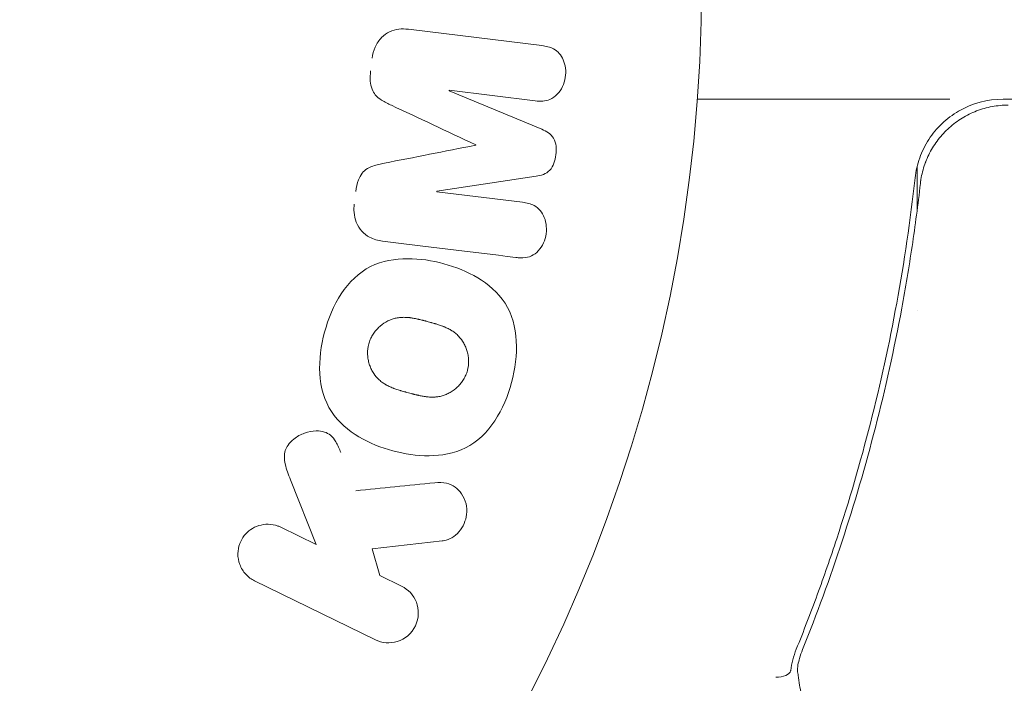
# Model space of a CAD drawing. Units: millimetres. Extents: x -4254 to 4372, y -4175 to 2908.
# Drawn here: x -2265 to -2232, y 741 to 764 of the extents above; entities that cross this region are included whole.
import ezdxf

# ---------------------------------------------------------------- set-up
doc = ezdxf.new("R2010")
doc.units = ezdxf.units.MM
doc.header["$LTSCALE"] = 20
doc.layers.add('2d', color=230, linetype='Continuous')

msp = doc.modelspace()

# ---------------------------------------------------------------- linework, layer by layer
at = {"layer": '2d', "lineweight": 0}
for p, q in [((-2252.215, 763.462, 122.972), (-2247.69, 762.906, 122.972)), ((-2250.837, 761.374, 122.972), (-2247.694, 760.068, 122.972)), ((-2247.92, 761.035, 122.972), (-2250.835, 761.392, 122.972)), ((-2233.858, 761.09, 122.972), (-2242.42, 761.09, 122.972)), ((-2216.019, 761.09, 122.972), (-2232.055, 761.09, 122.972)), ((-2234.971, 757.289, 122.972), (-2234.971, 758.794, 122.972)), ((-2247.889, 758.477, 122.972), (-2251.255, 757.97, 122.972)), ((-2251.257, 757.952, 122.972), (-2248.343, 757.594, 122.972)), ((-2234.971, 753.924, 122.972), (-2234.971, 753.924, 122.972)), ((-2255.347, 745.989, 122.972), (-2256.213, 748.183, 122.972)), ((-2256.54, 746.571, 122.972), (-2255.347, 745.989, 122.972)), ((-2251.074, 746.109, 122.972), (-2253.445, 745.841, 122.972)), ((-2253.445, 745.841, 122.972), (-2253.184, 744.934, 122.972)), ((-2253.184, 744.934, 122.972), (-2252.445, 744.573, 122.972)), ((-2253.333, 742.754, 122.972), (-2257.428, 744.751, 122.972))]:
    msp.add_line(p, q, dxfattribs=at)
msp.add_circle((-2295.269, 765.09, 122.972), 53, dxfattribs=at)
msp.add_arc((-2232.055, 758.09, 122.972), 3, 90, 120.1381, dxfattribs=at)
at = {"layer": '2d', "lineweight": 0, "extrusion": (0, 0, -1)}
msp.add_ellipse((-2251.047, 759.66, 122.972), major_axis=(10.017, 81.58), ratio=0, start_param=-1.549786, end_param=-1.549557, dxfattribs=at)
at = {"layer": '2d', "lineweight": 0}
for centre, major_axis, start_param, end_param in [((-2249.936, 759.523, 122.972), (-9.942, -80.968), -1.571045, -1.570849), ((-2251.047, 759.66, 122.972), (10.017, 81.58), -1.591736, -1.591508)]:
    msp.add_ellipse(centre, major_axis=major_axis, ratio=0, start_param=start_param, end_param=end_param, dxfattribs=at)
for points, knots in [([(-2253.444, 762.476, 122.972), (-2253.428, 762.608, 122.972), (-2253.393, 762.74, 122.972), (-2253.34, 762.859, 122.972), (-2253.287, 762.979, 122.972), (-2253.212, 763.091, 122.972), (-2253.123, 763.181, 122.972), (-2253.044, 763.262, 122.972), (-2252.951, 763.329, 122.972), (-2252.852, 763.375, 122.972), (-2252.754, 763.422, 122.972), (-2252.649, 763.451, 122.972), (-2252.544, 763.464, 122.972), (-2252.435, 763.477, 122.972), (-2252.324, 763.475, 122.972), (-2252.215, 763.462, 122.972)], [0, 0, 0, 0, 0.211935, 0.211935, 0.211935, 0.42554, 0.42554, 0.42554, 0.616183, 0.616183, 0.616183, 0.804578, 0.804578, 0.804578, 1, 1, 1, 1]), ([(-2247.69, 762.906, 122.972), (-2247.554, 762.889, 122.972), (-2247.416, 762.861, 122.972), (-2247.292, 762.795, 122.972), (-2247.221, 762.758, 122.972), (-2247.155, 762.705, 122.972), (-2247.1, 762.641, 122.972), (-2247.045, 762.577, 122.972), (-2247, 762.501, 122.972), (-2246.965, 762.42, 122.972), (-2246.929, 762.334, 122.972), (-2246.904, 762.241, 122.972), (-2246.891, 762.147, 122.972), (-2246.877, 762.04, 122.972), (-2246.878, 761.928, 122.972), (-2246.895, 761.821, 122.972), (-2246.912, 761.715, 122.972), (-2246.945, 761.611, 122.972), (-2246.99, 761.516, 122.972), (-2247.037, 761.419, 122.972), (-2247.098, 761.33, 122.972), (-2247.169, 761.255, 122.972), (-2247.241, 761.181, 122.972), (-2247.326, 761.12, 122.972), (-2247.416, 761.082, 122.972), (-2247.495, 761.048, 122.972), (-2247.578, 761.031, 122.972), (-2247.661, 761.025, 122.972), (-2247.747, 761.019, 122.972), (-2247.834, 761.024, 122.972), (-2247.92, 761.035, 122.972)], [0, 0, 0, 0, 0.149412, 0.149412, 0.149412, 0.234669, 0.234669, 0.234669, 0.319552, 0.319552, 0.319552, 0.409122, 0.409122, 0.409122, 0.510496, 0.510496, 0.510496, 0.610839, 0.610839, 0.610839, 0.713767, 0.713767, 0.713767, 0.817551, 0.817551, 0.817551, 0.907085, 0.907085, 0.907085, 1, 1, 1, 1]), ([(-2252.788, 760.882, 122.972), (-2252.902, 760.935, 122.972), (-2253.015, 760.99, 122.972), (-2253.122, 761.058, 122.972), (-2253.2, 761.107, 122.972), (-2253.275, 761.164, 122.972), (-2253.337, 761.236, 122.972), (-2253.383, 761.291, 122.972), (-2253.422, 761.356, 122.972), (-2253.449, 761.426, 122.972), (-2253.483, 761.512, 122.972), (-2253.5, 761.606, 122.972), (-2253.508, 761.7, 122.972), (-2253.517, 761.816, 122.972), (-2253.51, 761.935, 122.972), (-2253.496, 762.051, 122.972)], [0, 0, 0, 0, 0.262214, 0.262214, 0.262214, 0.45352, 0.45352, 0.45352, 0.59911, 0.59911, 0.59911, 0.778355, 0.778355, 0.778355, 1, 1, 1, 1]), ([(-2234.857, 758.228, 122.972), (-2234.836, 758.41, 122.972), (-2234.8, 758.587, 122.972), (-2234.695, 758.932, 122.972), (-2234.626, 759.102, 122.972), (-2234.459, 759.426, 122.972), (-2234.362, 759.579, 122.972), (-2234.14, 759.866, 122.972), (-2234.015, 760.001, 122.972), (-2233.743, 760.245, 122.972), (-2233.597, 760.354, 122.972), (-2233.287, 760.543, 122.972), (-2233.12, 760.625, 122.972), (-2232.779, 760.756, 122.972), (-2232.604, 760.806, 122.972), (-2232.245, 760.872, 122.972), (-2232.061, 760.89, 122.972), (-2231.876, 760.89, 122.972)], [0, 0, 0, 0, 0.000545643, 0.000545643, 0.001091287, 0.001091287, 0.00163693, 0.00163693, 0.002182574, 0.002182574, 0.002728217, 0.002728217, 0.003273861, 0.003273861, 0.003819504, 0.003819504, 0.004365148, 0.004365148, 0.004365148, 0.004365148]), ([(-2233.561, 760.684, 122.972), (-2233.764, 760.566, 122.972), (-2233.952, 760.426, 122.972), (-2234.294, 760.1, 122.972), (-2234.444, 759.919, 122.972), (-2234.698, 759.528, 122.972), (-2234.803, 759.315, 122.972), (-2234.959, 758.878, 122.972), (-2235.011, 758.652, 122.972), (-2235.037, 758.42, 122.972)], [0.001588216, 0.001588216, 0.001588216, 0.001588216, 0.002301357, 0.002301357, 0.003014498, 0.003014498, 0.003727639, 0.003727639, 0.004440779, 0.004440779, 0.004440779, 0.004440779]), ([(-2247.694, 760.068, 122.972), (-2247.539, 760.004, 122.972), (-2247.384, 759.919, 122.972), (-2247.2, 759.606, 122.972), (-2247.192, 759.397, 122.972), (-2247.239, 759.012, 122.972), (-2247.294, 758.812, 122.972), (-2247.549, 758.548, 122.972), (-2247.722, 758.502, 122.972), (-2247.889, 758.477, 122.972)], [0, 0, 0, 0, 0.25, 0.25, 0.5, 0.5, 0.75, 0.75, 1, 1, 1, 1]), ([(-2253.999, 757.957, 122.972), (-2253.982, 758.094, 122.972), (-2253.954, 758.232, 122.972), (-2253.903, 758.36, 122.972), (-2253.873, 758.437, 122.972), (-2253.834, 758.511, 122.972), (-2253.785, 758.575, 122.972), (-2253.735, 758.64, 122.972), (-2253.673, 758.694, 122.972), (-2253.607, 758.735, 122.972), (-2253.487, 758.809, 122.972), (-2253.352, 758.847, 122.972), (-2253.219, 758.879, 122.972), (-2253.156, 758.894, 122.972), (-2253.093, 758.907, 122.972), (-2253.029, 758.919, 122.972)], [0, 0, 0, 0, 0.262144, 0.262144, 0.262144, 0.418954, 0.418954, 0.418954, 0.577827, 0.577827, 0.577827, 0.864518, 0.864518, 0.864518, 1, 1, 1, 1]), ([(-2234.689, 758.933, 122.972), (-2234.688, 758.936, 122.972), (-2234.687, 758.938, 122.972), (-2234.685, 758.942, 122.972), (-2234.685, 758.943, 122.972), (-2234.683, 758.947, 122.972), (-2234.682, 758.95, 122.972), (-2234.679, 758.96, 122.972), (-2234.676, 758.967, 122.972), (-2234.666, 758.993, 122.972), (-2234.659, 759.012, 122.972), (-2234.652, 759.029, 122.972)], [0.1786308, 0.1786308, 0.1786308, 0.1786308, 0.2027398, 0.2027398, 0.2141563, 0.2141563, 0.2394263, 0.2394263, 0.3068136, 0.3068136, 0.4865298, 0.4865298, 0.4865298, 0.4865298]), ([(-2235.037, 758.42, 122.972), (-2235.356, 755.533, 122.972), (-2235.871, 752.765, 122.972), (-2236.891, 748.769, 122.972), (-2237.273, 747.463, 122.972), (-2237.904, 745.543, 122.972), (-2238.124, 744.908, 122.972), (-2238.582, 743.656, 122.972), (-2238.819, 743.04, 122.972), (-2239.064, 742.432, 122.972)], [0, 0, 0, 0, 0.00868805, 0.00868805, 0.01303207, 0.01303207, 0.01520408, 0.01520408, 0.0173761, 0.0173761, 0.0173761, 0.0173761]), ([(-2238.852, 742.421, 122.972), (-2237.89, 744.817, 122.972), (-2237.058, 747.326, 122.972), (-2236.043, 751.274, 122.972), (-2235.744, 752.622, 122.972), (-2235.36, 754.693, 122.972), (-2235.243, 755.393, 122.972), (-2235.032, 756.803, 122.972), (-2234.938, 757.513, 122.972), (-2234.857, 758.228, 122.972)], [0, 0, 0, 0, 0.00862373, 0.00862373, 0.0129356, 0.0129356, 0.01509153, 0.01509153, 0.01724746, 0.01724746, 0.01724746, 0.01724746]), ([(-2253.097, 756.278, 122.972), (-2253.247, 756.296, 122.972), (-2253.396, 756.336, 122.972), (-2253.531, 756.407, 122.972), (-2253.629, 756.459, 122.972), (-2253.721, 756.529, 122.972), (-2253.797, 756.614, 122.972), (-2253.874, 756.699, 122.972), (-2253.937, 756.802, 122.972), (-2253.981, 756.913, 122.972), (-2254.023, 757.019, 122.972), (-2254.049, 757.135, 122.972), (-2254.058, 757.251, 122.972), (-2254.065, 757.344, 122.972), (-2254.062, 757.439, 122.972), (-2254.051, 757.532, 122.972)], [0, 0, 0, 0, 0.270608, 0.270608, 0.270608, 0.467141, 0.467141, 0.467141, 0.66447, 0.66447, 0.66447, 0.851846, 0.851846, 0.851846, 1, 1, 1, 1]), ([(-2248.343, 757.594, 122.972), (-2248.206, 757.577, 122.972), (-2248.068, 757.546, 122.972), (-2247.946, 757.479, 122.972), (-2247.872, 757.438, 122.972), (-2247.803, 757.381, 122.972), (-2247.746, 757.312, 122.972), (-2247.69, 757.243, 122.972), (-2247.643, 757.162, 122.972), (-2247.609, 757.075, 122.972), (-2247.572, 756.983, 122.972), (-2247.549, 756.882, 122.972), (-2247.539, 756.78, 122.972), (-2247.529, 756.67, 122.972), (-2247.535, 756.554, 122.972), (-2247.559, 756.444, 122.972), (-2247.582, 756.339, 122.972), (-2247.62, 756.236, 122.972), (-2247.671, 756.144, 122.972), (-2247.723, 756.049, 122.972), (-2247.789, 755.962, 122.972), (-2247.866, 755.893, 122.972), (-2247.938, 755.828, 122.972), (-2248.022, 755.777, 122.972), (-2248.109, 755.748, 122.972), (-2248.206, 755.715, 122.972), (-2248.309, 755.707, 122.972), (-2248.408, 755.709, 122.972), (-2248.463, 755.711, 122.972), (-2248.518, 755.716, 122.972), (-2248.572, 755.722, 122.972)], [0, 0, 0, 0, 0.149557, 0.149557, 0.149557, 0.240892, 0.240892, 0.240892, 0.331834, 0.331834, 0.331834, 0.428634, 0.428634, 0.428634, 0.53396, 0.53396, 0.53396, 0.633918, 0.633918, 0.633918, 0.73669, 0.73669, 0.73669, 0.833499, 0.833499, 0.833499, 0.94118, 0.94118, 0.94118, 1, 1, 1, 1]), ([(-2255.058, 753.188, 122.972), (-2254.934, 753.65, 122.972), (-2254.752, 754.095, 122.972), (-2254.235, 754.881, 122.972), (-2253.894, 755.214, 122.972), (-2253.105, 755.606, 122.972), (-2252.672, 755.678, 122.972), (-2251.824, 755.682, 122.972), (-2251.414, 755.617, 122.972), (-2250.614, 755.399, 122.972), (-2250.224, 755.244, 122.972), (-2249.51, 754.816, 122.972), (-2249.179, 754.54, 122.972), (-2248.459, 753.427, 122.972), (-2248.472, 752.391, 122.972), (-2248.718, 751.48, 122.972)], [0, 0, 0, 0, 0.0625, 0.0625, 0.125, 0.125, 0.1875, 0.1875, 0.25, 0.25, 0.3125, 0.3125, 0.375, 0.375, 0.5, 0.5, 0.5, 0.5]), ([(-2253.56, 752.787, 122.972), (-2253.546, 752.839, 122.972), (-2253.528, 752.891, 122.972), (-2253.485, 752.992, 122.972), (-2253.459, 753.043, 122.972), (-2253.403, 753.135, 122.972), (-2253.372, 753.179, 122.972), (-2253.305, 753.263, 122.972), (-2253.267, 753.305, 122.972), (-2253.152, 753.416, 122.972), (-2253.069, 753.479, 122.972), (-2252.932, 753.558, 122.972), (-2252.863, 753.592, 122.972), (-2252.793, 753.619, 122.972), (-2252.745, 753.635, 122.972), (-2252.72, 753.643, 122.972), (-2252.651, 753.662, 122.972), (-2252.58, 753.676, 122.972), (-2252.493, 753.686, 122.972), (-2252.455, 753.688, 122.972), (-2252.429, 753.69, 122.972), (-2252.415, 753.69, 122.972), (-2252.359, 753.692, 122.972), (-2252.289, 753.69, 122.972), (-2252.203, 753.683, 122.972), (-2252.165, 753.679, 122.972), (-2252.14, 753.676, 122.972), (-2252.125, 753.674, 122.972), (-2252.072, 753.666, 122.972), (-2252.005, 753.655, 122.972), (-2251.92, 753.637, 122.972), (-2251.876, 753.627, 122.972), (-2251.856, 753.622, 122.972), (-2251.843, 753.619, 122.972), (-2251.836, 753.617, 122.972), (-2251.81, 753.611, 122.972), (-2251.777, 753.603, 122.972), (-2251.734, 753.592, 122.972), (-2251.715, 753.587, 122.972), (-2251.703, 753.584, 122.972), (-2251.694, 753.581, 122.972), (-2251.681, 753.578, 122.972), (-2251.655, 753.571, 122.972), (-2251.615, 753.56, 122.972), (-2251.584, 753.552, 122.972), (-2251.566, 753.547, 122.972), (-2251.516, 753.534, 122.972), (-2251.475, 753.522, 122.972), (-2251.439, 753.513, 122.972), (-2251.426, 753.509, 122.972), (-2251.419, 753.507, 122.972), (-2251.417, 753.507, 122.972), (-2251.385, 753.498, 122.972), (-2251.348, 753.487, 122.972), (-2251.315, 753.478, 122.972), (-2251.293, 753.471, 122.972), (-2251.285, 753.469, 122.972), (-2251.22, 753.449, 122.972), (-2251.148, 753.426, 122.972), (-2251.071, 753.398, 122.972), (-2251.04, 753.386, 122.972), (-2251.02, 753.378, 122.972), (-2251.011, 753.374, 122.972), (-2250.952, 753.35, 122.972), (-2250.884, 753.318, 122.972), (-2250.811, 753.279, 122.972), (-2250.781, 753.262, 122.972), (-2250.762, 753.25, 122.972), (-2250.753, 753.245, 122.972), (-2250.7, 753.211, 122.972), (-2250.659, 753.182, 122.972), (-2250.583, 753.121, 122.972), (-2250.549, 753.089, 122.972), (-2250.448, 752.983, 122.972), (-2250.389, 752.904, 122.972), (-2250.313, 752.769, 122.972), (-2250.29, 752.722, 122.972), (-2250.251, 752.626, 122.972), (-2250.235, 752.579, 122.972), (-2250.206, 752.474, 122.972), (-2250.189, 752.395, 122.972), (-2250.18, 752.316, 122.972), (-2250.176, 752.263, 122.972), (-2250.175, 752.237, 122.972), (-2250.172, 752.098, 122.972), (-2250.186, 751.989, 122.972), (-2250.215, 751.884, 122.972)], [0, 0, 0, 0, 0.0156406, 0.0156406, 0.0312813, 0.0312813, 0.0469219, 0.0469219, 0.0625626, 0.0625626, 0.0938438, 0.0938438, 0.1094845, 0.1173048, 0.1173048, 0.1251251, 0.1251251, 0.1407658, 0.1485861, 0.1524962, 0.1524962, 0.1564064, 0.1564064, 0.172047, 0.1798674, 0.1837775, 0.1837775, 0.1876877, 0.1876877, 0.2033283, 0.2111486, 0.2150588, 0.2170139, 0.2170139, 0.218969, 0.218969, 0.2267893, 0.2306994, 0.2326545, 0.2326545, 0.2346096, 0.2346096, 0.2424299, 0.2463401, 0.2463401, 0.2502502, 0.2502502, 0.2580706, 0.2619807, 0.2639358, 0.2639358, 0.2658909, 0.2658909, 0.2737112, 0.2776214, 0.2776214, 0.2815315, 0.2815315, 0.2971722, 0.3049925, 0.3089026, 0.3089026, 0.3128128, 0.3128128, 0.3284534, 0.3362738, 0.3401839, 0.3401839, 0.3440941, 0.3440941, 0.3597347, 0.3597347, 0.3753754, 0.3753754, 0.4066566, 0.4066566, 0.4222973, 0.4222973, 0.4379379, 0.4379379, 0.4535785, 0.4613989, 0.4613989, 0.4692192, 0.4692192, 0.5005005, 0.5005005, 0.5005005, 0.5005005]), ([(-2248.718, 751.48, 122.972), (-2248.841, 751.025, 122.972), (-2249.025, 750.577, 122.972), (-2249.54, 749.795, 122.972), (-2249.884, 749.459, 122.972), (-2250.669, 749.071, 122.972), (-2251.097, 749, 122.972), (-2251.93, 748.993, 122.972), (-2252.345, 749.057, 122.972), (-2253.139, 749.27, 122.972), (-2253.529, 749.422, 122.972), (-2254.252, 749.851, 122.972), (-2254.587, 750.13, 122.972), (-2255.067, 750.861, 122.972), (-2255.193, 751.321, 122.972), (-2255.245, 752.251, 122.972), (-2255.182, 752.725, 122.972), (-2255.058, 753.188, 122.972)], [0.5, 0.5, 0.5, 0.5, 0.5625, 0.5625, 0.625, 0.625, 0.6875, 0.6875, 0.75, 0.75, 0.8125, 0.8125, 0.875, 0.875, 0.9375, 0.9375, 1, 1, 1, 1]), ([(-2250.215, 751.884, 122.972), (-2250.229, 751.832, 122.972), (-2250.256, 751.755, 122.972), (-2250.292, 751.681, 122.972), (-2250.318, 751.632, 122.972), (-2250.332, 751.606, 122.972), (-2250.374, 751.538, 122.972), (-2250.405, 751.494, 122.972), (-2250.472, 751.411, 122.972), (-2250.51, 751.369, 122.972), (-2250.624, 751.26, 122.972), (-2250.707, 751.197, 122.972), (-2250.842, 751.118, 122.972), (-2250.888, 751.096, 122.972), (-2250.98, 751.057, 122.972), (-2251.028, 751.04, 122.972), (-2251.12, 751.015, 122.972), (-2251.191, 751.001, 122.972), (-2251.277, 750.991, 122.972), (-2251.314, 750.988, 122.972), (-2251.34, 750.987, 122.972), (-2251.353, 750.986, 122.972), (-2251.409, 750.985, 122.972), (-2251.479, 750.986, 122.972), (-2251.564, 750.993, 122.972), (-2251.601, 750.997, 122.972), (-2251.626, 751, 122.972), (-2251.641, 751.002, 122.972), (-2251.693, 751.009, 122.972), (-2251.76, 751.021, 122.972), (-2251.845, 751.038, 122.972), (-2251.883, 751.047, 122.972), (-2251.909, 751.052, 122.972), (-2251.924, 751.056, 122.972), (-2251.955, 751.063, 122.972), (-2251.988, 751.071, 122.972), (-2252.03, 751.082, 122.972), (-2252.049, 751.087, 122.972), (-2252.061, 751.09, 122.972), (-2252.07, 751.093, 122.972), (-2252.097, 751.1, 122.972), (-2252.144, 751.112, 122.972), (-2252.25, 751.14, 122.972), (-2252.294, 751.152, 122.972), (-2252.328, 751.162, 122.972), (-2252.339, 751.165, 122.972), (-2252.346, 751.166, 122.972), (-2252.346, 751.166, 122.972), (-2252.379, 751.175, 122.972), (-2252.416, 751.186, 122.972), (-2252.455, 751.197, 122.972), (-2252.471, 751.202, 122.972), (-2252.481, 751.205, 122.972), (-2252.485, 751.206, 122.972), (-2252.544, 751.223, 122.972), (-2252.617, 751.247, 122.972), (-2252.694, 751.274, 122.972), (-2252.725, 751.286, 122.972), (-2252.745, 751.294, 122.972), (-2252.753, 751.297, 122.972), (-2252.813, 751.322, 122.972), (-2252.882, 751.353, 122.972), (-2252.955, 751.392, 122.972), (-2252.985, 751.41, 122.972), (-2253.004, 751.421, 122.972), (-2253.013, 751.426, 122.972), (-2253.067, 751.46, 122.972), (-2253.108, 751.489, 122.972), (-2253.184, 751.551, 122.972), (-2253.219, 751.582, 122.972), (-2253.322, 751.688, 122.972), (-2253.381, 751.766, 122.972), (-2253.458, 751.902, 122.972), (-2253.481, 751.948, 122.972), (-2253.521, 752.044, 122.972), (-2253.538, 752.091, 122.972), (-2253.567, 752.196, 122.972), (-2253.584, 752.275, 122.972), (-2253.593, 752.354, 122.972), (-2253.598, 752.407, 122.972), (-2253.599, 752.433, 122.972), (-2253.602, 752.572, 122.972), (-2253.589, 752.681, 122.972), (-2253.56, 752.787, 122.972)], [0.5005005, 0.5005005, 0.5005005, 0.5005005, 0.5161098, 0.5239145, 0.5239145, 0.5317192, 0.5317192, 0.5473285, 0.5473285, 0.5629379, 0.5629379, 0.5941566, 0.5941566, 0.609766, 0.609766, 0.6253754, 0.6253754, 0.6409847, 0.6487894, 0.6526917, 0.6526917, 0.6565941, 0.6565941, 0.6722034, 0.6800081, 0.6839105, 0.6839105, 0.6878128, 0.6878128, 0.7034222, 0.7112268, 0.7151292, 0.7151292, 0.7190315, 0.7190315, 0.7268362, 0.7307385, 0.7326897, 0.7326897, 0.7346409, 0.7346409, 0.7502502, 0.7502502, 0.7580549, 0.7619573, 0.7639084, 0.7639084, 0.7658596, 0.7658596, 0.7736643, 0.7775666, 0.7795178, 0.7795178, 0.781469, 0.781469, 0.7970783, 0.804883, 0.8087853, 0.8087853, 0.8126877, 0.8126877, 0.828297, 0.8361017, 0.8400041, 0.8400041, 0.8439064, 0.8439064, 0.8595158, 0.8595158, 0.8751251, 0.8751251, 0.9063438, 0.9063438, 0.9219532, 0.9219532, 0.9375626, 0.9375626, 0.9531719, 0.9609766, 0.9609766, 0.9687813, 0.9687813, 1, 1, 1, 1]), ([(-2256.213, 748.183, 122.972), (-2256.282, 748.356, 122.972), (-2256.35, 748.532, 122.972), (-2256.391, 748.717, 122.972), (-2256.408, 748.797, 122.972), (-2256.421, 748.879, 122.972), (-2256.421, 748.962, 122.972), (-2256.421, 749.031, 122.972), (-2256.412, 749.102, 122.972), (-2256.391, 749.169, 122.972), (-2256.371, 749.236, 122.972), (-2256.337, 749.301, 122.972), (-2256.297, 749.358, 122.972), (-2256.242, 749.436, 122.972), (-2256.173, 749.505, 122.972), (-2256.1, 749.563, 122.972), (-2255.99, 749.649, 122.972), (-2255.865, 749.716, 122.972), (-2255.738, 749.762, 122.972), (-2255.609, 749.809, 122.972), (-2255.472, 749.835, 122.972), (-2255.339, 749.838, 122.972), (-2255.244, 749.839, 122.972), (-2255.149, 749.829, 122.972), (-2255.06, 749.8, 122.972), (-2254.988, 749.777, 122.972), (-2254.919, 749.741, 122.972), (-2254.86, 749.692, 122.972), (-2254.787, 749.632, 122.972), (-2254.728, 749.554, 122.972), (-2254.678, 749.471, 122.972), (-2254.61, 749.357, 122.972), (-2254.557, 749.232, 122.972), (-2254.507, 749.106, 122.972)], [0, 0, 0, 0, 0.15747, 0.15747, 0.15747, 0.224864, 0.224864, 0.224864, 0.280831, 0.280831, 0.280831, 0.337178, 0.337178, 0.337178, 0.4143, 0.4143, 0.4143, 0.530418, 0.530418, 0.530418, 0.649048, 0.649048, 0.649048, 0.732954, 0.732954, 0.732954, 0.801253, 0.801253, 0.801253, 0.885427, 0.885427, 0.885427, 1, 1, 1, 1]), ([(-2251.318, 748.078, 122.972), (-2251.184, 748.092, 122.972), (-2251.048, 748.092, 122.972), (-2250.92, 748.064, 122.972), (-2250.818, 748.041, 122.972), (-2250.72, 747.997, 122.972), (-2250.635, 747.936, 122.972), (-2250.55, 747.875, 122.972), (-2250.475, 747.797, 122.972), (-2250.414, 747.708, 122.972), (-2250.344, 747.609, 122.972), (-2250.29, 747.494, 122.972), (-2250.26, 747.37, 122.972), (-2250.232, 747.255, 122.972), (-2250.225, 747.128, 122.972), (-2250.241, 747.005, 122.972), (-2250.255, 746.901, 122.972), (-2250.284, 746.796, 122.972), (-2250.326, 746.699, 122.972), (-2250.37, 746.597, 122.972), (-2250.429, 746.501, 122.972), (-2250.5, 746.418, 122.972), (-2250.57, 746.337, 122.972), (-2250.653, 746.267, 122.972), (-2250.742, 746.217, 122.972), (-2250.823, 746.171, 122.972), (-2250.91, 746.139, 122.972), (-2250.997, 746.122, 122.972), (-2251.022, 746.116, 122.972), (-2251.048, 746.112, 122.972), (-2251.074, 746.109, 122.972)], [0, 0, 0, 0, 0.137001, 0.137001, 0.137001, 0.246393, 0.246393, 0.246393, 0.354986, 0.354986, 0.354986, 0.477177, 0.477177, 0.477177, 0.591071, 0.591071, 0.591071, 0.686744, 0.686744, 0.686744, 0.786579, 0.786579, 0.786579, 0.884953, 0.884953, 0.884953, 0.973899, 0.973899, 0.973899, 1, 1, 1, 1]), ([(-2257.428, 744.751, 122.972), (-2257.54, 744.806, 122.972), (-2257.643, 744.883, 122.972), (-2257.729, 744.976, 122.972), (-2257.815, 745.069, 122.972), (-2257.885, 745.182, 122.972), (-2257.932, 745.306, 122.972), (-2257.975, 745.421, 122.972), (-2257.998, 745.549, 122.972), (-2257.996, 745.677, 122.972), (-2257.994, 745.79, 122.972), (-2257.973, 745.907, 122.972), (-2257.932, 746.015, 122.972), (-2257.896, 746.113, 122.972), (-2257.843, 746.206, 122.972), (-2257.779, 746.288, 122.972), (-2257.717, 746.367, 122.972), (-2257.642, 746.436, 122.972), (-2257.561, 746.492, 122.972), (-2257.477, 746.551, 122.972), (-2257.385, 746.596, 122.972), (-2257.29, 746.626, 122.972), (-2257.187, 746.658, 122.972), (-2257.08, 746.674, 122.972), (-2256.975, 746.673, 122.972), (-2256.859, 746.672, 122.972), (-2256.744, 746.651, 122.972), (-2256.637, 746.612, 122.972), (-2256.604, 746.6, 122.972), (-2256.572, 746.586, 122.972), (-2256.54, 746.571, 122.972)], [0, 0, 0, 0, 0.125499, 0.125499, 0.125499, 0.251629, 0.251629, 0.251629, 0.369238, 0.369238, 0.369238, 0.472705, 0.472705, 0.472705, 0.56563, 0.56563, 0.56563, 0.655478, 0.655478, 0.655478, 0.749078, 0.749078, 0.749078, 0.851455, 0.851455, 0.851455, 0.96528, 0.96528, 0.96528, 1, 1, 1, 1]), ([(-2252.445, 744.573, 122.972), (-2252.222, 744.464, 122.972), (-2252.042, 744.276, 122.972), (-2251.851, 743.79, 122.972), (-2251.852, 743.485, 122.972), (-2252.101, 742.967, 122.972), (-2252.338, 742.774, 122.972), (-2252.846, 742.618, 122.972), (-2253.109, 742.645, 122.972), (-2253.333, 742.754, 122.972)], [0, 0, 0, 0, 0.25, 0.25, 0.5, 0.5, 0.75, 0.75, 1, 1, 1, 1]), ([(-2239.755, 741.489, 122.972), (-2239.633, 741.487, 122.972), (-2239.515, 741.508, 122.972), (-2239.333, 741.584, 122.972), (-2239.273, 741.639, 122.972), (-2239.257, 741.699, 122.972)], [-0.0000106927, -0.0000106927, -0.0000106927, -0.0000106927, 0.0003537469, 0.0003537469, 0.0007181865, 0.0007181865, 0.0007181865, 0.0007181865]), ([(-2238.729, 740.37, 122.972), (-2238.776, 740.497, 122.972), (-2238.829, 740.662, 122.972), (-2238.922, 741.034, 122.972), (-2238.963, 741.241, 122.972), (-2238.992, 741.463, 122.972)], [0, 0, 0, 0, 0.798025, 0.798025, 1.557778, 1.557778, 1.557778, 1.557778])]:
    msp.add_open_spline(points, degree=3, knots=knots, dxfattribs=at)
for points in [[(-2252.788, 760.882, 122.972), (-2251.862, 760.448, 122.972), (-2250.909, 760.001, 122.972), (-2249.934, 759.544, 122.972)], [(-2249.936, 759.528, 122.972), (-2250.993, 759.32, 122.972), (-2252.025, 759.117, 122.972), (-2253.029, 758.919, 122.972)], [(-2234.653, 759.025, 122.972), (-2234.653, 759.027, 122.972), (-2234.652, 759.028, 122.972), (-2234.651, 759.03, 122.972)], [(-2234.857, 758.228, 122.972), (-2234.853, 758.266, 122.972), (-2234.848, 758.303, 122.972), (-2234.843, 758.337, 122.972)], [(-2253.097, 756.278, 122.972), (-2251.65, 756.1, 122.972), (-2250.138, 755.914, 122.972), (-2248.572, 755.722, 122.972)], [(-2251.318, 748.078, 122.972), (-2252.227, 747.987, 122.972), (-2253.121, 747.898, 122.972), (-2253.999, 747.81, 122.972)], [(-2239.064, 742.432, 122.972), (-2239.158, 742.198, 122.972), (-2239.22, 741.96, 122.972), (-2239.253, 741.718, 122.972)], [(-2239.008, 741.904, 122.972), (-2238.993, 741.978, 122.972), (-2238.975, 742.051, 122.972), (-2238.954, 742.124, 122.972)], [(-2238.954, 742.124, 122.972), (-2238.925, 742.225, 122.972), (-2238.892, 742.324, 122.972), (-2238.852, 742.421, 122.972)], [(-2239.018, 741.666, 122.972), (-2239.027, 741.745, 122.972), (-2239.024, 741.826, 122.972), (-2239.008, 741.904, 122.972)], [(-2239.253, 741.718, 122.972), (-2239.254, 741.71, 122.972), (-2239.256, 741.704, 122.972), (-2239.257, 741.699, 122.972)], [(-2238.994, 741.483, 122.972), (-2239.002, 741.544, 122.972), (-2239.01, 741.605, 122.972), (-2239.018, 741.666, 122.972)], [(-2238.992, 741.463, 122.972), (-2238.993, 741.47, 122.972), (-2238.994, 741.476, 122.972), (-2238.994, 741.483, 122.972)]]:
    msp.add_open_spline(points, degree=3, dxfattribs=at)

doc.saveas('drawing.dxf')
